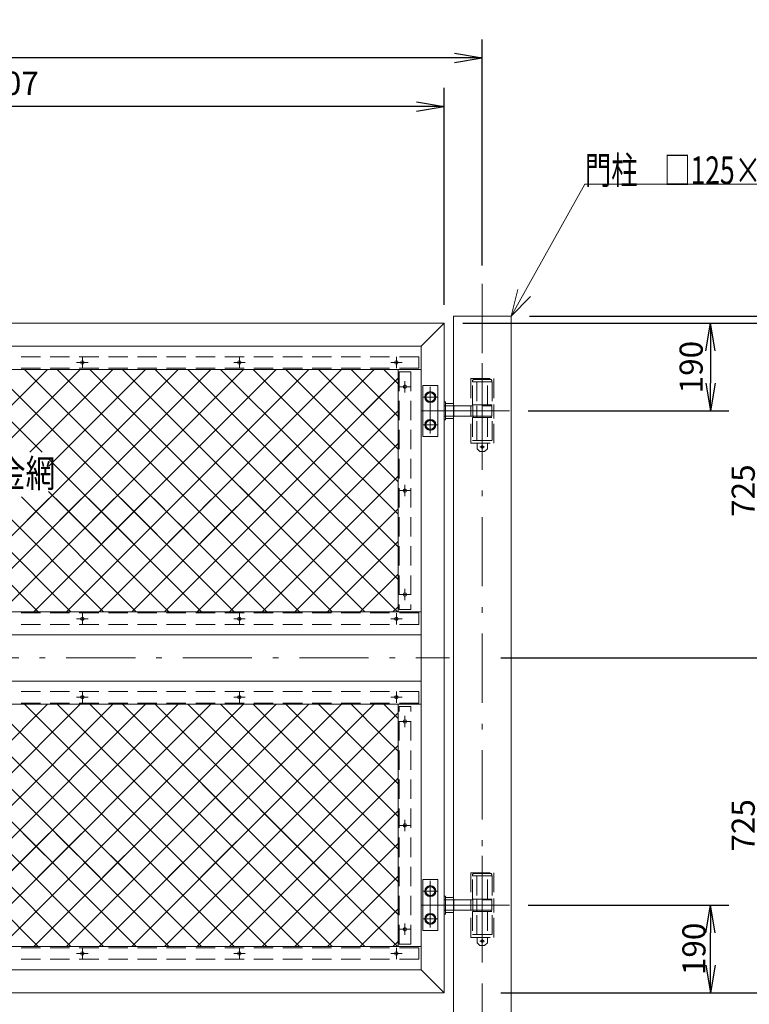
# Model space of a CAD drawing. Units: inches. Extents: x -50 to 8350, y -22 to 5918.
# Drawn here: x 3926 to 5506, y 1703 to 3835 of the extents above; entities that cross this region are included whole.
import ezdxf

# ---------------------------------------------------------------- set-up
doc = ezdxf.new("R2010")
doc.units = ezdxf.units.IN
doc.header["$LTSCALE"] = 5
doc.header["$MEASUREMENT"] = 0
doc.header["$PDMODE"] = 35
doc.linetypes.add('DASHDOT', pattern=[50.5, 30, -9, 2.5, -9])
doc.linetypes.add('HIDDEN', pattern=[12.6, 8.4, -4.2])
for name, color, linetype in [('1', 7, 'Continuous'), ('16', 7, 'Continuous'), ('2', 4, 'Continuous'), ('20', 7, 'Continuous'), ('23', 7, 'Continuous'), ('24', 7, 'Continuous'), ('29', 4, 'Continuous'), ('2網', 2, 'Continuous'), ('30', 3, 'Continuous'), ('4', 7, 'Continuous'), ('6', 7, 'Continuous'), ('8', 6, 'Continuous')]:
    doc.layers.add(name, color=color, linetype=linetype)
doc.styles.get("Standard").update_dxf_attribs({"font": 'txt', "bigfont": 'bigfont'})
doc.dimstyles.get("Standard").update_dxf_attribs({"dimtxt": 0.18, "dimasz": 0.18, "dimexe": 0.18, "dimexo": 0.0625, "dimgap": 0.09, "dimtad": 0, "dimtih": 1, "dimtoh": 1, "dimdec": 4, "dimzin": 0, "dimdsep": 46, "dimtxsty": 'Standard', "dimcen": 0.09, "dimadec": 0, "dimazin": 0, "dimtfac": 1, "dimtdec": 4, "dimtofl": 0, "dimtmove": 0, "dimatfit": 3, "dimfxl": 1, "dimtolj": 1, "dimtzin": 0, "dimarcsym": 0})

# ---------------------------------------------------------------- blocks, each defined once
blk = doc.blocks.new('_OPEN')
for p, q in [((-1, 0.167), (0, 0)), ((-1, -0.167), (0, 0)), ((0, 0), (-1, 0))]:
    blk.add_line(p, q)
blk = doc.blocks.new('Dim8')
at = {"layer": '2', "color": 0, "linetype": 'Continuous', "lineweight": -2, "transparency": 16777216}
for p, q in [((5190.1, 3193), (5897.6, 3193)), ((5857.6, 1288), (5857.6, 3133)), ((5190.1, 1228), (5897.6, 1228))]:
    blk.add_line(p, q, dxfattribs=at)
at = {"layer": 'Defpoints', "color": 0, "linetype": 'Continuous', "transparency": 16777216}
for p in [(5150.1, 3193), (5857.6, 3193), (5150.1, 1228)]:
    blk.add_point(p, dxfattribs=at)
at = {"layer": '2', "color": 0, "linetype": 'Continuous', "lineweight": -2, "transparency": 16777216, "xscale": 60, "yscale": 60, "zscale": 60}
for p, rotation in [((5857.6, 3193), 90), ((5857.6, 1228), 270)]:
    blk.add_blockref('_OPEN', p, dxfattribs=dict(at, rotation=rotation))
at = {"layer": '2', "color": 0, "linetype": 'Continuous', "lineweight": 9, "transparency": 16777216, "insert": (5807.6, 2210.5), "char_height": 50, "attachment_point": 5, "rotation": 90}
blk.add_mtext('\\A1;1965', dxfattribs=at)
blk = doc.blocks.new('Dim9')
at = {"layer": '2', "color": 0, "linetype": 'Continuous', "lineweight": -2, "transparency": 16777216}
for p, q in [((4905.1, 3178), (5687.6, 3178)), ((5647.6, 1788), (5647.6, 3118)), ((4997.6, 1728), (5687.6, 1728))]:
    blk.add_line(p, q, dxfattribs=at)
at = {"layer": 'Defpoints', "color": 0, "linetype": 'Continuous', "transparency": 16777216}
for p in [(4865.1, 3178), (5647.6, 3178), (4957.6, 1728)]:
    blk.add_point(p, dxfattribs=at)
at = {"layer": '2', "color": 0, "linetype": 'Continuous', "lineweight": -2, "transparency": 16777216, "xscale": 60, "yscale": 60, "zscale": 60}
for p, rotation in [((5647.6, 3178), 90), ((5647.6, 1728), 270)]:
    blk.add_blockref('_OPEN', p, dxfattribs=dict(at, rotation=rotation))
at = {"layer": '2', "color": 0, "linetype": 'Continuous', "lineweight": 9, "transparency": 16777216, "insert": (5597.6, 2453), "char_height": 50, "attachment_point": 5, "rotation": 90}
blk.add_mtext('\\A1;1450', dxfattribs=at)
blk = doc.blocks.new('Dim10')
at = {"layer": '2', "color": 0, "linetype": 'Continuous', "lineweight": -2, "transparency": 16777216}
for p, q in [((4925.1, 3178), (5792.6, 3178)), ((5752.6, 1738), (5752.6, 3118)), ((5267.6, 1678), (5792.6, 1678))]:
    blk.add_line(p, q, dxfattribs=at)
at = {"layer": 'Defpoints', "color": 0, "linetype": 'Continuous', "transparency": 16777216}
for p in [(4885.1, 3178), (5752.6, 3178), (5227.6, 1678)]:
    blk.add_point(p, dxfattribs=at)
at = {"layer": '2', "color": 0, "linetype": 'Continuous', "lineweight": -2, "transparency": 16777216, "xscale": 60, "yscale": 60, "zscale": 60}
for p, rotation in [((5752.6, 3178), 90), ((5752.6, 1678), 270)]:
    blk.add_blockref('_OPEN', p, dxfattribs=dict(at, rotation=rotation))
at = {"layer": '2', "color": 0, "linetype": 'Continuous', "lineweight": 9, "transparency": 16777216, "insert": (5702.6, 2428), "char_height": 50, "attachment_point": 5, "rotation": 90}
blk.add_mtext('\\A1;1500', dxfattribs=at)
blk = doc.blocks.new('Dim11')
at = {"layer": '2', "color": 0, "linetype": 'Continuous', "lineweight": -2, "transparency": 16777216}
for p, q in [((5069, 2453), (5582.6, 2453)), ((5542.6, 2393), (5542.6, 1788)), ((4967.6, 1728), (5582.6, 1728))]:
    blk.add_line(p, q, dxfattribs=at)
at = {"layer": 'Defpoints', "color": 0, "linetype": 'Continuous', "transparency": 16777216}
for p in [(5029, 2453), (4927.6, 1728), (5542.6, 1728)]:
    blk.add_point(p, dxfattribs=at)
at = {"layer": '2', "color": 0, "linetype": 'Continuous', "lineweight": -2, "transparency": 16777216, "xscale": 60, "yscale": 60, "zscale": 60}
for p, rotation in [((5542.6, 2453), 90), ((5542.6, 1728), 270)]:
    blk.add_blockref('_OPEN', p, dxfattribs=dict(at, rotation=rotation))
at = {"layer": '2', "color": 0, "linetype": 'Continuous', "lineweight": 9, "transparency": 16777216, "insert": (5492.6, 2090.5), "char_height": 50, "attachment_point": 5, "rotation": 90}
blk.add_mtext('\\A1;725', dxfattribs=at)
blk = doc.blocks.new('Dim17')
at = {"layer": '2', "color": 0, "linetype": 'Continuous', "lineweight": -2, "transparency": 16777216}
for p, q in [((927.6, 3303.2), (927.6, 3792.6)), ((4927.6, 3303.2), (4927.6, 3792.6)), ((4867.6, 3752.6), (987.6, 3752.6))]:
    blk.add_line(p, q, dxfattribs=at)
at = {"layer": 'Defpoints', "color": 0, "linetype": 'Continuous', "transparency": 16777216}
for p in [(927.6, 3752.6), (927.6, 3263.2), (4927.6, 3263.2)]:
    blk.add_point(p, dxfattribs=at)
at = {"layer": '2', "color": 0, "linetype": 'Continuous', "lineweight": -2, "transparency": 16777216, "xscale": 60, "yscale": 60, "zscale": 60, "rotation": 180}
blk.add_blockref('_OPEN', (927.6, 3752.6), dxfattribs=at)
at = {"layer": '2', "color": 0, "linetype": 'Continuous', "lineweight": -2, "transparency": 16777216, "xscale": 60, "yscale": 60, "zscale": 60}
blk.add_blockref('_OPEN', (4927.6, 3752.6), dxfattribs=at)
at = {"layer": '2', "color": 0, "linetype": 'Continuous', "lineweight": 9, "transparency": 16777216, "insert": (2927.6, 3802.6), "char_height": 50, "attachment_point": 5}
blk.add_mtext('\\A1;4000', dxfattribs=at)
blk = doc.blocks.new('Dim19')
at = {"layer": '2', "color": 0, "linetype": 'Continuous', "lineweight": -2, "transparency": 16777216}
for p, q in [((2938.1, 3218), (2938.1, 3687.6)), ((4845.1, 3218), (4845.1, 3687.6)), ((4785.1, 3647.6), (2998.1, 3647.6))]:
    blk.add_line(p, q, dxfattribs=at)
at = {"layer": 'Defpoints', "color": 0, "linetype": 'Continuous', "transparency": 16777216}
for p in [(2938.1, 3647.6), (2938.1, 3178), (4845.1, 3178)]:
    blk.add_point(p, dxfattribs=at)
at = {"layer": '2', "color": 0, "linetype": 'Continuous', "lineweight": -2, "transparency": 16777216, "xscale": 60, "yscale": 60, "zscale": 60, "rotation": 180}
blk.add_blockref('_OPEN', (2938.1, 3647.6), dxfattribs=at)
at = {"layer": '2', "color": 0, "linetype": 'Continuous', "lineweight": -2, "transparency": 16777216, "xscale": 60, "yscale": 60, "zscale": 60}
blk.add_blockref('_OPEN', (4845.1, 3647.6), dxfattribs=at)
at = {"layer": '2', "color": 0, "linetype": 'Continuous', "lineweight": 9, "transparency": 16777216, "insert": (3891.6, 3697.6), "char_height": 50, "attachment_point": 5}
blk.add_mtext('\\A1;1907', dxfattribs=at)
blk = doc.blocks.new('Dim21')
at = {"layer": '2', "color": 0, "linetype": 'Continuous', "lineweight": -2, "transparency": 16777216}
for p, q in [((4885.1, 3178), (5582.6, 3178)), ((5542.6, 2513), (5542.6, 3118)), ((4967.6, 2453), (5582.6, 2453))]:
    blk.add_line(p, q, dxfattribs=at)
at = {"layer": 'Defpoints', "color": 0, "linetype": 'Continuous', "transparency": 16777216}
for p in [(4845.1, 3178), (5542.6, 3178), (4927.6, 2453)]:
    blk.add_point(p, dxfattribs=at)
at = {"layer": '2', "color": 0, "linetype": 'Continuous', "lineweight": -2, "transparency": 16777216, "xscale": 60, "yscale": 60, "zscale": 60}
for p, rotation in [((5542.6, 3178), 90), ((5542.6, 2453), 270)]:
    blk.add_blockref('_OPEN', p, dxfattribs=dict(at, rotation=rotation))
at = {"layer": '2', "color": 0, "linetype": 'Continuous', "lineweight": 9, "transparency": 16777216, "insert": (5492.6, 2815.5), "char_height": 50, "attachment_point": 5, "rotation": 90}
blk.add_mtext('\\A1;725', dxfattribs=at)
blk = doc.blocks.new('Dim26')
at = {"layer": '2', "color": 0, "linetype": 'Continuous', "lineweight": -2, "transparency": 16777216}
for p, q in [((5647.6, 1788), (5647.6, 1848)), ((4997.6, 1728), (5687.6, 1728)), ((5267.6, 1678), (5687.6, 1678)), ((5647.6, 1618), (5647.6, 1558))]:
    blk.add_line(p, q, dxfattribs=at)
at = {"layer": 'Defpoints', "color": 0, "linetype": 'Continuous', "transparency": 16777216}
for p in [(4957.6, 1728), (5647.6, 1728), (5227.6, 1678)]:
    blk.add_point(p, dxfattribs=at)
at = {"layer": '2', "color": 0, "linetype": 'Continuous', "lineweight": -2, "transparency": 16777216, "xscale": 60, "yscale": 60, "zscale": 60}
for p, rotation in [((5647.6, 1728), 270), ((5647.6, 1678), 90)]:
    blk.add_blockref('_OPEN', p, dxfattribs=dict(at, rotation=rotation))
at = {"layer": '2', "color": 0, "linetype": 'Continuous', "lineweight": 9, "transparency": 16777216, "insert": (5597.6, 1640.9), "char_height": 50, "attachment_point": 5, "rotation": 90}
blk.add_mtext('\\A1;50', dxfattribs=at)
blk = doc.blocks.new('Dim27')
at = {"layer": '2', "color": 0, "linetype": 'Continuous', "lineweight": -2, "transparency": 16777216}
for p, q in [((5752.6, 3253), (5752.6, 3313)), ((4885.1, 3178), (5792.6, 3178)), ((5030.1, 3193), (5792.6, 3193)), ((5752.6, 3118), (5752.6, 3058))]:
    blk.add_line(p, q, dxfattribs=at)
at = {"layer": 'Defpoints', "color": 0, "linetype": 'Continuous', "transparency": 16777216}
for p in [(4845.1, 3178), (4990.1, 3193), (5752.6, 3178)]:
    blk.add_point(p, dxfattribs=at)
at = {"layer": '2', "color": 0, "linetype": 'Continuous', "lineweight": -2, "transparency": 16777216, "xscale": 60, "yscale": 60, "zscale": 60}
for p, rotation in [((5752.6, 3193), 270), ((5752.6, 3178), 90)]:
    blk.add_blockref('_OPEN', p, dxfattribs=dict(at, rotation=rotation))
at = {"layer": '2', "color": 0, "linetype": 'Continuous', "lineweight": 9, "transparency": 16777216, "insert": (5702.6, 3235.3), "char_height": 50, "attachment_point": 5, "rotation": 90}
blk.add_mtext('\\A1;15', dxfattribs=at)
blk = doc.blocks.new('*D63')
at = {"layer": '2', "color": 0, "linetype": 'Continuous', "lineweight": -2, "transparency": 16777216}
for p, q in [((5026.8, 1918), (5461.5, 1918)), ((5421.5, 1788), (5421.5, 1858)), ((5007.6, 1728), (5461.5, 1728))]:
    blk.add_line(p, q, dxfattribs=at)
at = {"layer": 'Defpoints', "color": 0, "linetype": 'Continuous', "transparency": 16777216}
for p in [(4986.8, 1918), (5421.5, 1918), (4967.6, 1728)]:
    blk.add_point(p, dxfattribs=at)
at = {"layer": '2', "color": 0, "linetype": 'Continuous', "lineweight": -2, "transparency": 16777216, "xscale": 60, "yscale": 60, "zscale": 60}
for p, rotation in [((5421.5, 1918), 90), ((5421.5, 1728), 270)]:
    blk.add_blockref('_OPEN', p, dxfattribs=dict(at, rotation=rotation))
at = {"layer": '2', "color": 0, "linetype": 'Continuous', "lineweight": 9, "transparency": 16777216, "insert": (5385.8, 1823), "char_height": 50, "attachment_point": 5, "rotation": 90}
blk.add_mtext('\\A1;190', dxfattribs=at)
blk = doc.blocks.new('*D64')
at = {"layer": '2', "color": 0, "linetype": 'Continuous', "lineweight": -2, "transparency": 16777216}
for p, q in [((4925.1, 3178), (5461.5, 3178)), ((5421.5, 3118), (5421.5, 3048)), ((5026.8, 2988), (5461.5, 2988))]:
    blk.add_line(p, q, dxfattribs=at)
at = {"layer": 'Defpoints', "color": 0, "linetype": 'Continuous', "transparency": 16777216}
for p in [(4885.1, 3178), (4986.8, 2988), (5421.5, 2988)]:
    blk.add_point(p, dxfattribs=at)
at = {"layer": '2', "color": 0, "linetype": 'Continuous', "lineweight": -2, "transparency": 16777216, "xscale": 60, "yscale": 60, "zscale": 60}
for p, rotation in [((5421.5, 3178), 90), ((5421.5, 2988), 270)]:
    blk.add_blockref('_OPEN', p, dxfattribs=dict(at, rotation=rotation))
at = {"layer": '2', "color": 0, "linetype": 'Continuous', "lineweight": 9, "transparency": 16777216, "insert": (5379.8, 3083), "char_height": 50, "attachment_point": 5, "rotation": 90}
blk.add_mtext('\\A1;190', dxfattribs=at)

msp = doc.modelspace()

# ---------------------------------------------------------------- linework, layer by layer
at = {"layer": '1', "color": 7, "linetype": 'Continuous', "lineweight": 9}
for p, q in [((4990.062, 3192.997), (5004.682, 3251.189)), ((4990.062, 3192.997), (5031.819, 3236.082)), ((2938.062, 3177.997), (4845.062, 3177.997)), ((2988.062, 3127.997), (4795.062, 3127.997)), ((2988.062, 3077.997), (4795.062, 3077.997))]:
    msp.add_line(p, q, dxfattribs=at)
msp.add_lwpolyline([(4990.062, 3192.997), (5149.416, 3479.257), (5779.416, 3479.257)], dxfattribs=at)
for centre in [(4061.562, 3092.997), (4401.562, 3092.997), (4741.562, 3092.997), (4760.062, 3040.497), (4760.062, 2815.497), (4760.062, 2590.497), (4061.562, 2537.997), (4401.562, 2537.997), (4741.562, 2537.997), (4061.562, 2367.997), (4401.562, 2367.997), (4741.562, 2367.997), (4760.062, 2315.497), (4760.062, 2090.497), (4760.062, 1865.497), (4061.562, 1812.997), (4401.562, 1812.997), (4741.562, 1812.997)]:
    msp.add_circle(centre, 3.75, dxfattribs=at)
at = {"layer": '16', "color": 7, "linetype": 'Continuous', "lineweight": 9}
for p, q in [((4795.062, 2552.997), (2988.062, 2552.997)), ((4795.062, 2502.997), (2988.062, 2502.997)), ((4795.062, 2402.997), (3206.03, 2402.997)), ((4795.062, 2352.997), (2988.062, 2352.997))]:
    msp.add_line(p, q, dxfattribs=at)
at = {"layer": '2', "color": 4, "linetype": 'Continuous', "lineweight": 9}
for p, q in [((4795.062, 1827.997), (2988.062, 1827.997)), ((4795.062, 1777.997), (2988.062, 1777.997)), ((4845.062, 1727.997), (2938.062, 1727.997))]:
    msp.add_line(p, q, dxfattribs=at)
at = {"layer": '20', "color": 7, "linetype": 'Continuous', "lineweight": 9}
for p, q in [((4795.062, 3127.997), (4845.062, 3177.997)), ((4795.062, 1777.997), (4845.062, 1727.997))]:
    msp.add_line(p, q, dxfattribs=at)
at = {"layer": '23', "color": 7, "linetype": 'Continuous', "lineweight": 9}
for p, q in [((4795.062, 3094.266), (4795.062, 2987.997)), ((4795.062, 2987.997), (4795.062, 2874.593)), ((4795.062, 2024.266), (4795.062, 1917.997)), ((4795.062, 1917.997), (4795.062, 1804.593))]:
    msp.add_line(p, q, dxfattribs=at)
at = {"layer": '24', "color": 7, "linetype": 'Continuous', "lineweight": 9}
for p, q in [((4927.562, 3091.766), (4927.562, 2872.093)), ((4927.562, 3091.766), (4927.562, 2872.093)), ((4927.562, 3022.997), (4927.562, 2952.997)), ((4986.791, 2987.997), (4805.667, 2987.997)), ((4927.562, 2024.766), (4927.562, 1805.093)), ((4927.562, 2021.766), (4927.562, 1802.093)), ((4927.562, 2021.766), (4927.562, 1802.093)), ((4927.562, 1952.997), (4927.562, 1882.997)), ((4986.791, 1917.997), (4805.667, 1917.997))]:
    msp.add_line(p, q, dxfattribs=at)
at = {"layer": '24', "color": 7, "linetype": 'HIDDEN', "lineweight": 9}
for p, q in [((4927.562, 3022.997), (4927.562, 2952.997)), ((4986.791, 2987.997), (4805.667, 2987.997)), ((4927.562, 1952.997), (4927.562, 1882.997)), ((4986.791, 1917.997), (4805.667, 1917.997))]:
    msp.add_line(p, q, dxfattribs=at)
at = {"layer": '2網'}
for p, q in [((3966.273, 2552.997), (3441.273, 3077.997)), ((3744.166, 2552.997), (4269.166, 3077.997)), ((3974.368, 2898.456), (3794.827, 3077.997)), ((3806.783, 2898.456), (3986.324, 3077.997)), ((3814.877, 2552.997), (4339.877, 3077.997)), ((4390.537, 2552.997), (3865.537, 3077.997)), ((3877.493, 2898.456), (4057.034, 3077.997)), ((3885.588, 2552.997), (4410.588, 3077.997)), ((4461.248, 2552.997), (3936.248, 3077.997)), ((3948.204, 2898.456), (4127.745, 3077.997)), ((3956.298, 2552.997), (4481.298, 3077.997)), ((3988.399, 2867.94), (4198.456, 3077.997)), ((4531.959, 2552.997), (4006.959, 3077.997)), ((4027.009, 2552.997), (4552.009, 3077.997)), ((4602.669, 2552.997), (4077.669, 3077.997)), ((4097.72, 2552.997), (4622.72, 3077.997)), ((4673.38, 2552.997), (4148.38, 3077.997)), ((4168.43, 2552.997), (4693.43, 3077.997)), ((4744.091, 2552.997), (4219.091, 3077.997)), ((4486.193, 2881.606), (4289.801, 3077.997)), ((4530.709, 2907.8), (4360.512, 3077.997)), ((4575.225, 2933.995), (4431.223, 3077.997)), ((4619.741, 2960.19), (4501.933, 3077.997)), ((4664.257, 2986.384), (4572.644, 3077.997)), ((4708.773, 3012.579), (4643.355, 3077.997)), ((4745.062, 3047.001), (4714.066, 3077.997)), ((4239.141, 2552.997), (4745.062, 3058.918)), ((4684.354, 2998.21), (4745.062, 3058.918)), ((4718.269, 3003.083), (4708.773, 3012.579)), ((4309.852, 2552.997), (4745.062, 2988.207)), ((4647.704, 2961.56), (4684.354, 2998.21)), ((4673.753, 2976.888), (4664.257, 2986.384)), ((4745.062, 2976.29), (4718.269, 3003.083)), ((4397.161, 2829.216), (4245.165, 2981.212)), ((4745.062, 2905.58), (4673.753, 2976.888)), ((4629.237, 2950.694), (4619.741, 2960.19)), ((4745.062, 2834.869), (4629.237, 2950.694)), ((4584.721, 2924.499), (4575.225, 2933.995)), ((4745.062, 2764.158), (4584.721, 2924.499)), ((4602.669, 2552.997), (4245.165, 2910.502)), ((4380.563, 2552.997), (4745.062, 2917.496)), ((4540.205, 2898.304), (4530.709, 2907.8)), ((4319.827, 2552.997), (3988.399, 2884.425)), ((4475.897, 2860.463), (4512.546, 2897.112)), ((4495.689, 2872.11), (4486.193, 2881.606)), ((4745.062, 2693.448), (4540.205, 2898.304)), ((4318.43, 2702.997), (4475.897, 2860.463)), ((4745.062, 2622.737), (4495.689, 2872.11)), ((4531.959, 2552.997), (4245.165, 2839.791)), ((4451.173, 2845.915), (4441.677, 2855.411)), ((4744.091, 2552.997), (4451.173, 2845.915)), ((4451.273, 2552.997), (4745.062, 2846.786)), ((4406.657, 2819.72), (4397.161, 2829.216)), ((4523.38, 2702.997), (4406.657, 2819.72)), ((4036.984, 2552.997), (3788.194, 2801.788)), ((4107.695, 2552.997), (3858.904, 2801.788)), ((3957.695, 2702.997), (3862.529, 2798.163)), ((3894.166, 2702.997), (3989.332, 2798.163)), ((4178.405, 2552.997), (3929.615, 2801.788)), ((4028.405, 2702.997), (3933.24, 2798.163)), ((3964.877, 2702.997), (4060.043, 2798.163)), ((4249.116, 2552.997), (3988.399, 2813.714)), ((4099.116, 2702.997), (4003.95, 2798.163)), ((4035.588, 2702.997), (4130.754, 2798.163)), ((4169.827, 2702.997), (4074.661, 2798.163)), ((4106.298, 2702.997), (4201.464, 2798.163)), ((4219.097, 2724.438), (4145.372, 2798.163)), ((4263.613, 2750.632), (4216.082, 2798.163)), ((4304.089, 2759.366), (4340.738, 2796.015)), ((4362.141, 2793.526), (4352.645, 2803.022)), ((4452.669, 2702.997), (4362.141, 2793.526)), ((4317.625, 2767.331), (4308.129, 2776.827)), ((4521.984, 2552.997), (4745.062, 2776.075)), ((4247.72, 2702.997), (4304.089, 2759.366)), ((4381.959, 2702.997), (4317.625, 2767.331)), ((4273.109, 2741.136), (4263.613, 2750.632)), ((4311.248, 2702.997), (4273.109, 2741.136)), ((4228.593, 2714.942), (4219.097, 2724.438)), ((4240.537, 2702.997), (4228.593, 2714.942)), ((4592.695, 2552.997), (4745.062, 2705.364)), ((4663.405, 2552.997), (4745.062, 2634.654)), ((4734.116, 2552.997), (4745.062, 2563.943)), ((3966.273, 1827.997), (3441.273, 2352.997)), ((3461.324, 1827.997), (3986.324, 2352.997)), ((4036.984, 1827.997), (3511.984, 2352.997)), ((3532.034, 1827.997), (4057.034, 2352.997)), ((4107.695, 1827.997), (3582.695, 2352.997)), ((3602.745, 1827.997), (4127.745, 2352.997)), ((4178.405, 1827.997), (3653.405, 2352.997)), ((3673.456, 1827.997), (4198.456, 2352.997)), ((4249.116, 1827.997), (3724.116, 2352.997)), ((3744.166, 1827.997), (4269.166, 2352.997)), ((4319.827, 1827.997), (3794.827, 2352.997)), ((3814.877, 1827.997), (4339.877, 2352.997)), ((4390.537, 1827.997), (3865.537, 2352.997)), ((3885.588, 1827.997), (4410.588, 2352.997)), ((4461.248, 1827.997), (3936.248, 2352.997)), ((3956.298, 1827.997), (4481.298, 2352.997)), ((4531.959, 1827.997), (4006.959, 2352.997)), ((4027.009, 1827.997), (4552.009, 2352.997)), ((4602.669, 1827.997), (4077.669, 2352.997)), ((4097.72, 1827.997), (4622.72, 2352.997)), ((4673.38, 1827.997), (4148.38, 2352.997)), ((4168.43, 1827.997), (4693.43, 2352.997)), ((4744.091, 1827.997), (4219.091, 2352.997)), ((4486.193, 2156.606), (4289.801, 2352.997)), ((4530.709, 2182.8), (4360.512, 2352.997)), ((4575.225, 2208.995), (4431.223, 2352.997)), ((4619.741, 2235.19), (4501.933, 2352.997)), ((4664.257, 2261.384), (4572.644, 2352.997)), ((4708.773, 2287.579), (4643.355, 2352.997)), ((4745.062, 2322.001), (4714.066, 2352.997)), ((4239.141, 1827.997), (4745.062, 2333.918)), ((4684.354, 2273.21), (4745.062, 2333.918)), ((4718.269, 2278.083), (4708.773, 2287.579)), ((4309.852, 1827.997), (4745.062, 2263.207)), ((4647.704, 2236.56), (4684.354, 2273.21)), ((4673.753, 2251.888), (4664.257, 2261.384)), ((4745.062, 2251.29), (4718.269, 2278.083)), ((4397.161, 2104.216), (4245.165, 2256.212)), ((4745.062, 2180.58), (4673.753, 2251.888)), ((4629.237, 2225.694), (4619.741, 2235.19)), ((4745.062, 2109.869), (4629.237, 2225.694)), ((4584.721, 2199.499), (4575.225, 2208.995)), ((4745.062, 2039.158), (4584.721, 2199.499)), ((4602.669, 1827.997), (4245.165, 2185.502)), ((4380.563, 1827.997), (4745.062, 2192.496)), ((4540.205, 2173.304), (4530.709, 2182.8)), ((4475.897, 2135.463), (4512.546, 2172.112)), ((4495.689, 2147.11), (4486.193, 2156.606)), ((4745.062, 1968.448), (4540.205, 2173.304)), ((4318.43, 1977.997), (4475.897, 2135.463)), ((4745.062, 1897.737), (4495.689, 2147.11)), ((4531.959, 1827.997), (4245.165, 2114.791)), ((4451.173, 2120.915), (4441.677, 2130.411)), ((4744.091, 1827.997), (4451.173, 2120.915)), ((4451.273, 1827.997), (4745.062, 2121.786)), ((4406.657, 2094.72), (4397.161, 2104.216)), ((4523.38, 1977.997), (4406.657, 2094.72)), ((3957.695, 1977.997), (3862.529, 2073.163)), ((3894.166, 1977.997), (3989.332, 2073.163)), ((4028.405, 1977.997), (3933.24, 2073.163)), ((3964.877, 1977.997), (4060.043, 2073.163)), ((4099.116, 1977.997), (4003.95, 2073.163)), ((4035.588, 1977.997), (4130.754, 2073.163)), ((4169.827, 1977.997), (4074.661, 2073.163)), ((4106.298, 1977.997), (4201.464, 2073.163)), ((4219.097, 1999.438), (4145.372, 2073.163)), ((4263.613, 2025.632), (4216.082, 2073.163)), ((4304.089, 2034.366), (4340.738, 2071.015)), ((4362.141, 2068.526), (4352.645, 2078.022)), ((4452.669, 1977.997), (4362.141, 2068.526)), ((4317.625, 2042.331), (4308.129, 2051.827)), ((4521.984, 1827.997), (4745.062, 2051.075)), ((4247.72, 1977.997), (4304.089, 2034.366)), ((4381.959, 1977.997), (4317.625, 2042.331)), ((4273.109, 2016.136), (4263.613, 2025.632)), ((4311.248, 1977.997), (4273.109, 2016.136)), ((4228.593, 1989.942), (4219.097, 1999.438)), ((4240.537, 1977.997), (4228.593, 1989.942)), ((4592.695, 1827.997), (4745.062, 1980.364)), ((4663.405, 1827.997), (4745.062, 1909.654)), ((4734.116, 1827.997), (4745.062, 1838.943))]:
    msp.add_line(p, q, dxfattribs=at)
at = {"layer": '30', "color": 3, "linetype": 'DASHDOT', "lineweight": 9}
for p, q in [((4927.562, 3263.247), (4927.562, 1153.307)), ((4073.866, 3092.997), (4049.257, 3092.997)), ((4061.562, 3080.693), (4061.562, 3105.302)), ((4413.866, 3092.997), (4389.257, 3092.997)), ((4401.562, 3080.693), (4401.562, 3105.302)), ((4753.866, 3092.997), (4729.257, 3092.997)), ((4741.562, 3080.693), (4741.562, 3105.302)), ((4760.062, 3028.193), (4760.062, 3052.802)), ((4772.366, 3040.497), (4747.757, 3040.497)), ((4772.366, 2815.497), (4747.757, 2815.497)), ((4760.062, 2803.193), (4760.062, 2827.802)), ((4760.062, 2602.802), (4760.062, 2578.193)), ((4772.366, 2590.497), (4747.757, 2590.497)), ((4073.866, 2537.997), (4049.257, 2537.997)), ((4061.562, 2550.302), (4061.562, 2525.693)), ((4413.866, 2537.997), (4389.257, 2537.997)), ((4401.562, 2550.302), (4401.562, 2525.693)), ((4753.866, 2537.997), (4729.257, 2537.997)), ((4741.562, 2550.302), (4741.562, 2525.693)), ((996.424, 2452.997), (4856.339, 2452.997)), ((4073.866, 2367.997), (4049.257, 2367.997)), ((4061.562, 2355.693), (4061.562, 2380.302)), ((4413.866, 2367.997), (4389.257, 2367.997)), ((4401.562, 2355.693), (4401.562, 2380.302)), ((4753.866, 2367.997), (4729.257, 2367.997)), ((4741.562, 2355.693), (4741.562, 2380.302)), ((4760.062, 2303.193), (4760.062, 2327.802)), ((4772.366, 2315.497), (4747.757, 2315.497)), ((4772.366, 2090.497), (4747.757, 2090.497)), ((4760.062, 2078.193), (4760.062, 2102.802)), ((4760.062, 1877.802), (4760.062, 1853.193)), ((4772.366, 1865.497), (4747.757, 1865.497)), ((4073.866, 1812.997), (4049.257, 1812.997)), ((4061.562, 1825.302), (4061.562, 1800.693)), ((4413.866, 1812.997), (4389.257, 1812.997)), ((4401.562, 1825.302), (4401.562, 1800.693)), ((4753.866, 1812.997), (4729.257, 1812.997)), ((4741.562, 1825.302), (4741.562, 1800.693))]:
    msp.add_line(p, q, dxfattribs=at)
at = {"layer": '4', "color": 7, "linetype": 'Continuous', "lineweight": 9}
for p, q in [((4845.062, 3177.997), (4845.062, 1727.997)), ((4795.062, 3127.997), (4795.062, 1777.997)), ((4745.062, 3077.997), (4745.062, 2552.997)), ((4745.062, 2352.997), (4745.062, 1827.997)), ((4845.062, 1875.997), (4845.062, 1727.997))]:
    msp.add_line(p, q, dxfattribs=at)
at = {"layer": '4', "color": 7, "linetype": 'HIDDEN', "lineweight": 9}
for p, q in [((4790.013, 3105.497), (2993.062, 3105.497)), ((4790.013, 3105.497), (4790.013, 3080.497)), ((4790.013, 3080.497), (2993.062, 3080.497)), ((4747.562, 3072.997), (4747.562, 2557.997)), ((4772.562, 3072.997), (4747.562, 3072.997)), ((4772.562, 3072.997), (4772.562, 2557.997)), ((4790.013, 2550.497), (2993.062, 2550.497)), ((4772.562, 2557.997), (4747.562, 2557.997)), ((4790.013, 2525.497), (4790.013, 2550.497)), ((4790.013, 2525.497), (2993.062, 2525.497)), ((4790.013, 2380.497), (2993.062, 2380.497)), ((4790.013, 2380.497), (4790.013, 2355.497)), ((4790.013, 2355.497), (2993.062, 2355.497)), ((4747.562, 1832.997), (4747.562, 2347.997)), ((4772.562, 2347.997), (4747.562, 2347.997)), ((4772.562, 1832.997), (4772.562, 2347.997)), ((4790.013, 1825.497), (2993.062, 1825.497)), ((4772.562, 1832.997), (4747.562, 1832.997)), ((4790.013, 1800.497), (4790.013, 1825.497)), ((4790.013, 1800.497), (2993.062, 1800.497))]:
    msp.add_line(p, q, dxfattribs=at)
at = {"layer": '6', "color": 7, "linetype": 'Continuous', "lineweight": 9}
for p, q in [((4865.062, 3192.997), (4865.062, 1227.997)), ((4865.062, 3192.997), (4990.062, 3192.997)), ((4990.062, 3192.997), (4990.062, 1227.997))]:
    msp.add_line(p, q, dxfattribs=at)
at = {"layer": '8', "color": 6, "linetype": 'HIDDEN', "lineweight": 9}
for p, q in [((4902.562, 3057.997), (4902.562, 2987.997)), ((4902.562, 3057.997), (4952.562, 3057.997)), ((4906.212, 3000.997), (4906.212, 3050.997)), ((4906.212, 3050.997), (4948.912, 3050.997)), ((4908.562, 3055.997), (4906.562, 3053.997)), ((4906.562, 3050.997), (4906.562, 3053.997)), ((4927.562, 3055.997), (4908.562, 3055.997)), ((4916.062, 3050.997), (4916.062, 3000.997)), ((4927.562, 3055.997), (4946.562, 3055.997)), ((4939.062, 3000.997), (4939.062, 3050.997)), ((4946.562, 3055.997), (4948.562, 3053.997)), ((4948.562, 3050.997), (4948.562, 3053.997)), ((4948.912, 3050.997), (4948.912, 3000.997)), ((4952.562, 3057.997), (4952.562, 3002.997)), ((4865.062, 2998.997), (4948.562, 2998.997)), ((4902.562, 2998.997), (4902.562, 2986.997)), ((4902.562, 2976.997), (4902.562, 2988.997)), ((4902.562, 2917.997), (4902.562, 2987.997)), ((4906.212, 3000.997), (4948.912, 3000.997)), ((4906.777, 2998.997), (4906.777, 2986.997)), ((4906.777, 2976.997), (4906.777, 2988.997)), ((4916.062, 2998.997), (4916.062, 2973.997)), ((4948.562, 2986.997), (4948.562, 2998.997)), ((4948.562, 2988.997), (4948.562, 2976.997)), ((4952.562, 2985.997), (4952.562, 3001.997)), ((4952.562, 2987.997), (4952.562, 2971.997)), ((4865.062, 2976.997), (4948.562, 2976.997)), ((4906.212, 2973.997), (4906.212, 2923.997)), ((4906.212, 2973.997), (4948.912, 2973.997)), ((4908.062, 2976.997), (4908.062, 2973.997)), ((4908.062, 2976.997), (4947.062, 2976.997)), ((4916.062, 2923.997), (4916.062, 2973.997)), ((4939.062, 2973.997), (4939.062, 2923.997)), ((4947.062, 2976.997), (4947.062, 2973.997)), ((4948.912, 2923.997), (4948.912, 2973.997)), ((4952.562, 2917.997), (4952.562, 2972.997)), ((4906.212, 2923.997), (4948.912, 2923.997)), ((4902.562, 2917.997), (4952.562, 2917.997)), ((4916.562, 2916.997), (4916.562, 2905.997)), ((4922.562, 2899.997), (4916.562, 2905.997)), ((4932.562, 2899.997), (4938.562, 2905.997)), ((4938.562, 2916.997), (4938.562, 2905.997)), ((4927.562, 2899.997), (4922.562, 2899.997)), ((4927.562, 2899.997), (4932.562, 2899.997)), ((4902.562, 1987.997), (4902.562, 1917.997)), ((4902.562, 1987.997), (4952.562, 1987.997)), ((4908.562, 1985.997), (4906.562, 1983.997)), ((4906.562, 1980.997), (4906.562, 1983.997)), ((4927.562, 1985.997), (4908.562, 1985.997)), ((4927.562, 1985.997), (4946.562, 1985.997)), ((4946.562, 1985.997), (4948.562, 1983.997)), ((4948.562, 1980.997), (4948.562, 1983.997)), ((4952.562, 1987.997), (4952.562, 1932.997)), ((4906.212, 1930.997), (4906.212, 1980.997)), ((4906.212, 1980.997), (4948.912, 1980.997)), ((4916.062, 1980.997), (4916.062, 1930.997)), ((4939.062, 1930.997), (4939.062, 1980.997)), ((4948.912, 1980.997), (4948.912, 1930.997)), ((4865.062, 1928.997), (4948.562, 1928.997)), ((4902.562, 1928.997), (4902.562, 1916.997)), ((4906.212, 1930.997), (4948.912, 1930.997)), ((4906.777, 1928.997), (4906.777, 1916.997)), ((4916.062, 1928.997), (4916.062, 1903.997)), ((4948.562, 1916.997), (4948.562, 1928.997)), ((4952.562, 1915.997), (4952.562, 1931.997)), ((4865.062, 1906.997), (4948.562, 1906.997)), ((4902.562, 1906.997), (4902.562, 1918.997)), ((4902.562, 1847.997), (4902.562, 1917.997)), ((4906.212, 1903.997), (4906.212, 1853.997)), ((4906.212, 1903.997), (4948.912, 1903.997)), ((4906.777, 1906.997), (4906.777, 1918.997)), ((4908.062, 1906.997), (4908.062, 1903.997)), ((4908.062, 1906.997), (4947.062, 1906.997)), ((4916.062, 1853.997), (4916.062, 1903.997)), ((4939.062, 1903.997), (4939.062, 1853.997)), ((4947.062, 1906.997), (4947.062, 1903.997)), ((4948.562, 1918.997), (4948.562, 1906.997)), ((4948.912, 1853.997), (4948.912, 1903.997)), ((4952.562, 1917.997), (4952.562, 1901.997)), ((4952.562, 1847.997), (4952.562, 1902.997)), ((4902.562, 1847.997), (4952.562, 1847.997)), ((4906.212, 1853.997), (4948.912, 1853.997)), ((4916.562, 1846.997), (4916.562, 1835.997)), ((4922.562, 1829.997), (4916.562, 1835.997)), ((4932.562, 1829.997), (4938.562, 1835.997)), ((4938.562, 1846.997), (4938.562, 1835.997)), ((4927.562, 1829.997), (4922.562, 1829.997)), ((4927.562, 1829.997), (4932.562, 1829.997))]:
    msp.add_line(p, q, dxfattribs=at)
at = {"layer": '8', "color": 6, "linetype": 'DASHDOT', "lineweight": 9}
for p, q in [((4927.562, 3061.538), (4927.562, 2910.693)), ((4815.062, 2939.013), (4815.062, 3040.281)), ((4799.062, 3017.997), (4831.062, 3017.997)), ((4799.062, 2957.997), (4831.062, 2957.997)), ((4927.562, 1991.538), (4927.562, 1840.693)), ((4815.062, 1869.013), (4815.062, 1970.281)), ((4799.062, 1947.997), (4831.062, 1947.997)), ((4799.062, 1887.997), (4831.062, 1887.997))]:
    msp.add_line(p, q, dxfattribs=at)
at = {"layer": '8', "color": 6, "linetype": 'Continuous', "lineweight": 9}
for p, q in [((4799.062, 3042.997), (4799.062, 2932.997)), ((4799.062, 3042.997), (4831.062, 3042.997)), ((4831.062, 3042.997), (4831.062, 2932.997)), ((4845.062, 3042.997), (4845.062, 2932.997)), ((4804.112, 3017.997), (4809.557, 3027.497)), ((4804.112, 3017.997), (4809.557, 3008.497)), ((4815.062, 3027.497), (4809.557, 3027.497)), ((4815.062, 3008.497), (4809.557, 3008.497)), ((4815.062, 3027.497), (4820.566, 3027.497)), ((4815.062, 3008.497), (4820.566, 3008.497)), ((4826.012, 3017.997), (4820.566, 3027.497)), ((4826.012, 3017.997), (4820.566, 3008.497)), ((4845.062, 3007.497), (4848.262, 3007.497)), ((4848.262, 2968.497), (4848.262, 3007.497)), ((4811.862, 2987.997), (4795.862, 2987.997)), ((4845.062, 2998.997), (4865.062, 2998.997)), ((4848.262, 3003.997), (4864.262, 3003.997)), ((4848.262, 2987.997), (4864.262, 2987.997)), ((4848.262, 2987.997), (4864.262, 2987.997)), ((4866.262, 2996.03), (4866.262, 2980.03)), ((4906.212, 3000.997), (4948.912, 3000.997)), ((4804.112, 2957.997), (4809.557, 2967.497)), ((4815.062, 2967.497), (4809.557, 2967.497)), ((4815.062, 2967.497), (4820.566, 2967.497)), ((4826.012, 2957.997), (4820.566, 2967.497)), ((4845.062, 2976.997), (4865.062, 2976.997)), ((4845.062, 2968.497), (4848.262, 2968.497)), ((4848.262, 2971.997), (4863.904, 2971.997)), ((4804.112, 2957.997), (4809.557, 2948.497)), ((4815.062, 2948.497), (4809.557, 2948.497)), ((4815.062, 2948.497), (4820.566, 2948.497)), ((4826.012, 2957.997), (4820.566, 2948.497)), ((4799.062, 2932.997), (4831.062, 2932.997)), ((4922.261, 2909.997), (4932.35, 2909.997)), ((4799.062, 1972.997), (4799.062, 1862.997)), ((4799.062, 1972.997), (4831.062, 1972.997)), ((4831.062, 1972.997), (4831.062, 1862.997)), ((4845.062, 1972.997), (4845.062, 1862.997)), ((4804.112, 1947.997), (4809.557, 1957.497)), ((4804.112, 1947.997), (4809.557, 1938.497)), ((4815.062, 1957.497), (4809.557, 1957.497)), ((4815.062, 1957.497), (4820.566, 1957.497)), ((4826.012, 1947.997), (4820.566, 1957.497)), ((4826.012, 1947.997), (4820.566, 1938.497)), ((4815.062, 1938.497), (4809.557, 1938.497)), ((4815.062, 1938.497), (4820.566, 1938.497)), ((4845.062, 1937.497), (4848.262, 1937.497)), ((4845.062, 1928.997), (4865.062, 1928.997)), ((4848.262, 1898.497), (4848.262, 1937.497)), ((4848.262, 1933.997), (4864.262, 1933.997)), ((4866.262, 1926.03), (4866.262, 1910.03)), ((4906.212, 1930.997), (4948.912, 1930.997)), ((4811.862, 1917.997), (4795.862, 1917.997)), ((4845.062, 1906.997), (4865.062, 1906.997)), ((4845.062, 1898.497), (4848.262, 1898.497)), ((4848.262, 1917.997), (4864.262, 1917.997)), ((4848.262, 1917.997), (4864.262, 1917.997)), ((4848.262, 1901.997), (4863.904, 1901.997)), ((4804.112, 1887.997), (4809.557, 1897.497)), ((4804.112, 1887.997), (4809.557, 1878.497)), ((4815.062, 1897.497), (4809.557, 1897.497)), ((4815.062, 1878.497), (4809.557, 1878.497)), ((4815.062, 1897.497), (4820.566, 1897.497)), ((4815.062, 1878.497), (4820.566, 1878.497)), ((4826.012, 1887.997), (4820.566, 1897.497)), ((4826.012, 1887.997), (4820.566, 1878.497)), ((4799.062, 1862.997), (4831.062, 1862.997)), ((4922.261, 1839.997), (4932.35, 1839.997))]:
    msp.add_line(p, q, dxfattribs=at)
for centre, radius in [((4815.062, 3017.997), 12), ((4815.062, 3017.997), 9.5), ((4815.062, 2957.997), 12), ((4815.062, 2957.997), 9.5), ((4815.062, 1947.997), 12), ((4815.062, 1947.997), 9.5), ((4815.062, 1887.997), 12), ((4815.062, 1887.997), 9.5)]:
    msp.add_circle(centre, radius, dxfattribs=at)
at = {"layer": '8', "color": 6, "linetype": 'HIDDEN', "lineweight": 9}
for centre in [(4927.562, 2909.997), (4927.562, 1839.997)]:
    msp.add_circle(centre, 2.5, dxfattribs=at)
at = {"layer": '8', "color": 6, "linetype": 'Continuous', "lineweight": 9}
for centre in [(4849.262, 2995.997), (4849.262, 2979.997), (4849.262, 1925.997), (4849.262, 1909.997)]:
    msp.add_arc(centre, 17, 331.927094, 28.072906, dxfattribs=at)

# ---------------------------------------------------------------- texts
at = {"layer": '1', "color": 7, "linetype": 'Continuous', "lineweight": 9, "width": 0.7}
msp.add_text('門柱\u3000□125×125×3.2', height=60, dxfattribs=at).set_placement((5149.416, 3479.257))
at = {"layer": '29', "color": 4, "linetype": 'Continuous', "lineweight": 9, "width": 0.785714}
msp.add_text('菱形金網   ', height=60, dxfattribs=at).set_placement((3745.832, 2823.072))

# ---------------------------------------------------------------- dimensions: what is measured, and where the dimension line sits
at = {"layer": '2', "color": 4, "linetype": 'Continuous', "lineweight": 9}
for base, p1, p2, picture, middle in [((927.562, 3752.557), (4927.562, 3263.247), (927.562, 3263.247), 'Dim17', (2927.562, 3802.557)), ((2938.062, 3647.557), (4845.062, 3177.997), (2938.062, 3177.997), 'Dim19', (3891.562, 3697.557))]:
    dim = msp.add_linear_dim(base=base, p1=p1, p2=p2, dimstyle='Standard', override={"dimscale": 20, "dimtxt": 2.5, "dimasz": 3, "dimexe": 2, "dimexo": 2, "dimtad": 3, "dimtih": 0, "dimtoh": 0, "dimdec": 2, "dimzin": 8, "dimblk": 'OPEN', "dimtfac": 0.5, "dimtdec": 2, "dimtmove": 2, "dimldrblk": 'OPEN', "dimtvp": 0.7, "dimtzin": 8}, dxfattribs=at)
    dim.commit()
    dim.dimension.update_dxf_attribs({"geometry": picture, "text_midpoint": middle, "dimtype": 160})
for base, p1, p2, picture, middle in [((5752.562, 3177.997), (4990.062, 3192.997), (4845.062, 3177.997), 'Dim27', (5702.562, 3235.341)), ((5542.562, 3177.997), (4927.562, 2452.997), (4845.062, 3177.997), 'Dim21', (5492.562, 2815.497)), ((5647.562, 3177.997), (4957.562, 1727.997), (4865.062, 3177.997), 'Dim9', (5597.562, 2452.997)), ((5752.562, 3177.997), (5227.562, 1677.997), (4885.062, 3177.997), 'Dim10', (5702.562, 2427.997)), ((5421.46, 2987.997), (4885.062, 3177.997), (4986.791, 2987.997), '*D64', (5379.769, 3082.997)), ((5857.562, 3192.997), (5150.062, 1227.997), (5150.062, 3192.997), 'Dim8', (5807.562, 2210.497)), ((5542.562, 1727.997), (5028.986, 2452.997), (4927.562, 1727.997), 'Dim11', (5492.562, 2090.497)), ((5421.46, 1917.997), (4967.562, 1727.997), (4986.791, 1917.997), '*D63', (5385.828, 1822.997)), ((5647.562, 1727.997), (5227.562, 1677.997), (4957.562, 1727.997), 'Dim26', (5597.562, 1640.924))]:
    dim = msp.add_linear_dim(base=base, p1=p1, p2=p2, angle=90, dimstyle='Standard', override={"dimscale": 20, "dimtxt": 2.5, "dimasz": 3, "dimexe": 2, "dimexo": 2, "dimtad": 3, "dimtih": 0, "dimtoh": 0, "dimdec": 2, "dimzin": 8, "dimblk": 'OPEN', "dimtfac": 0.5, "dimtdec": 2, "dimtmove": 2, "dimldrblk": 'OPEN', "dimtvp": 0.7, "dimtzin": 8}, dxfattribs=at)
    dim.commit()
    dim.dimension.update_dxf_attribs({"geometry": picture, "text_midpoint": middle, "dimtype": 160})

doc.saveas('drawing.dxf')
